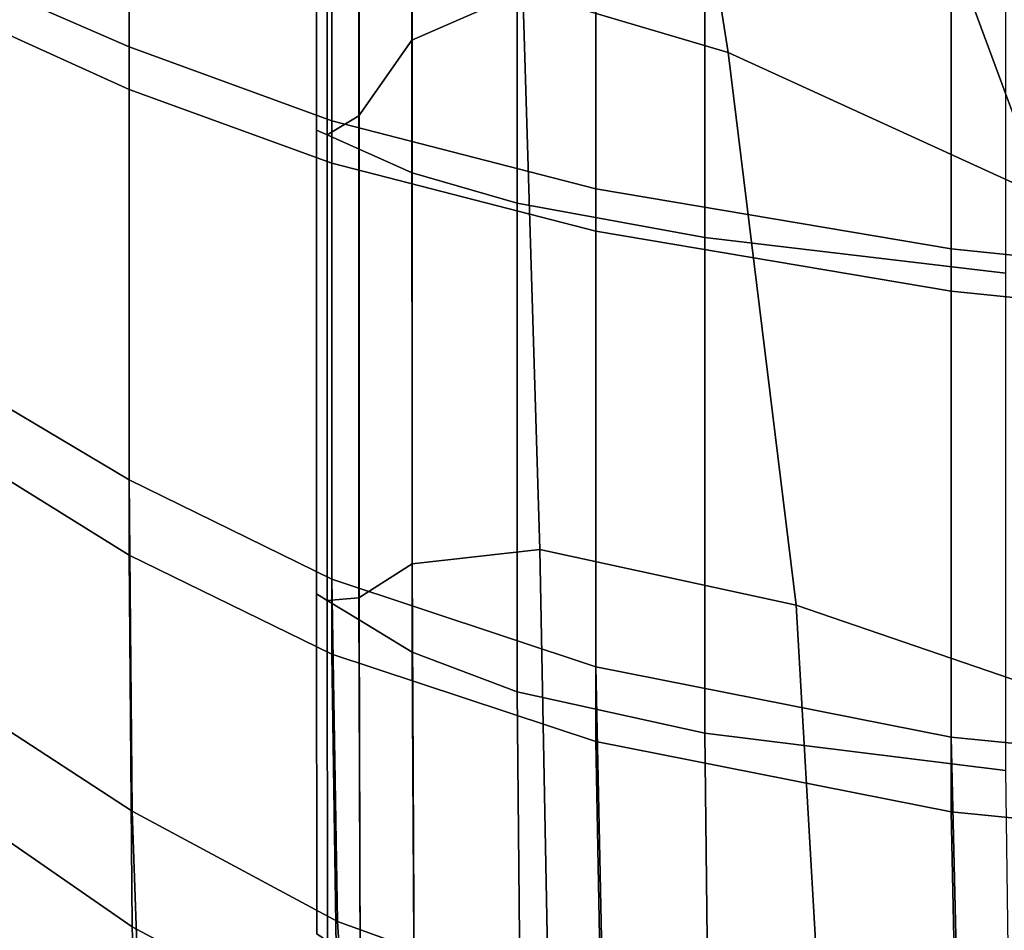
# Model space of a CAD drawing. Extents: x -360 to 348, y -364 to 320.
# Drawn here: x -260 to -182, y -192 to -120 of the extents above; entities that cross this region are included whole.
import ezdxf

# ---------------------------------------------------------------- set-up
doc = ezdxf.new("R2010")
doc.units = 0
doc.layers.add('PLASTY_1', color=59, linetype='CONTINUOUS')
doc.layers.add('SEDAK', color=23, linetype='CONTINUOUS')

msp = doc.modelspace()

# ---------------------------------------------------------------- linework, layer by layer
at = {"layer": 'PLASTY_1'}
for points in [[(-178.558, -133.9116, 404.6063), (-167.1788, -114.5244, 398.4025), (-191.8915, -68.8837, 401.4076), (-200.4602, -74.7949, 406.6631)], [(-219.9968, -117.5768, 416.7606), (-221.9564, -70.1862, 416.7964), (-228.821, -73.3601, 420.7562), (-228.8197, -121.471, 420.7471)], [(-219.9968, -117.5768, 416.7606), (-203.6578, -122.4267, 411.584), (-211.4923, -72.9468, 411.9457), (-221.9564, -70.1862, 416.7964)], [(-233.0399, -127.4836, 424.0436), (-228.8197, -121.471, 420.7471), (-228.821, -73.3601, 420.7562), (-233.041, -77.8938, 424.154)], [(-178.558, -133.9116, 404.6063), (-200.4602, -74.7949, 406.6631), (-211.4923, -72.9468, 411.9457), (-203.6578, -122.4267, 411.584)], [(-233.0399, -127.4836, 424.0436), (-233.041, -77.8938, 424.154), (-235.5713, -79.2125, 427.3182), (-235.5703, -128.9891, 427.1499)], [(-236.4115, -128.6163, 429.8915), (-236.4124, -79.0688, 430.0881), (-235.5647, -79.2155, 432.303), (-235.5642, -128.9939, 432.0937)], [(-236.4115, -128.6163, 429.8915), (-235.5703, -128.9891, 427.1499), (-235.5713, -79.2125, 427.3182), (-236.4124, -79.0688, 430.0881)], [(-233.0288, -130.1217, 433.5926), (-235.5642, -128.9939, 432.0937), (-235.5647, -79.2155, 432.303), (-233.0291, -79.6522, 433.8091)], [(-233.0288, -130.1217, 433.5926), (-233.0291, -79.6522, 433.8091), (-228.8057, -80.3788, 434.4528), (-228.8055, -131.9993, 434.2243)], [(-220.4539, -134.4126, 433.8437), (-228.8055, -131.9993, 434.2243), (-228.8057, -80.3788, 434.4528), (-220.4539, -81.5724, 434.0865)], [(-220.4539, -134.4126, 433.8437), (-220.4539, -81.5724, 434.0865), (-205.5331, -83.4104, 432.5631), (-205.5331, -137.1479, 432.3058)], [(-181.6024, -139.991, 429.4657), (-205.5331, -137.1479, 432.3058), (-205.5331, -83.4104, 432.5631), (-181.6024, -86.0698, 429.735)], [(-219.9968, -117.5768, 416.7606), (-228.8197, -121.471, 420.7471), (-228.8181, -163.1163, 420.694), (-218.6476, -161.9731, 416.9074)], [(-219.9968, -117.5768, 416.7606), (-218.6476, -161.9731, 416.9074), (-198.2657, -166.3955, 411.9969), (-203.6578, -122.4267, 411.584)], [(-233.0399, -127.4836, 424.0436), (-233.038, -165.8044, 423.8502), (-228.8181, -163.1163, 420.694), (-228.8197, -121.471, 420.7471)], [(-178.558, -133.9116, 404.6063), (-203.6578, -122.4267, 411.584), (-198.2657, -166.3955, 411.9969), (-170.7037, -175.8386, 406.508)], [(-233.0399, -127.4836, 424.0436), (-235.5703, -128.9891, 427.1499), (-235.5686, -166.0172, 426.8695), (-233.038, -165.8044, 423.8502)], [(-236.4115, -128.6163, 429.8915), (-235.5642, -128.9939, 432.0937), (-235.5634, -166.0252, 431.7449), (-236.4103, -165.5067, 429.5638)], [(-236.4115, -128.6163, 429.8915), (-236.4103, -165.5067, 429.5638), (-235.5686, -166.0172, 426.8695), (-235.5703, -128.9891, 427.1499)], [(-233.0288, -130.1217, 433.5926), (-233.0284, -167.5719, 433.2318), (-235.5634, -166.0252, 431.7449), (-235.5642, -128.9939, 432.0937)], [(-233.0288, -130.1217, 433.5926), (-228.8055, -131.9993, 434.2243), (-228.8054, -170.1462, 433.8434), (-233.0284, -167.5719, 433.2318)], [(-220.4539, -134.4126, 433.8437), (-220.4539, -173.2985, 433.4389), (-228.8054, -170.1462, 433.8434), (-228.8055, -131.9993, 434.2243)], [(-220.4539, -134.4126, 433.8437), (-205.5331, -137.1479, 432.3058), (-205.5331, -176.579, 431.877), (-220.4539, -173.2985, 433.4389)], [(-181.6024, -139.991, 429.4657), (-181.6024, -179.5381, 429.017), (-205.5331, -176.579, 431.877), (-205.5331, -137.1479, 432.3058)], [(-217.9644, -198.1696, 416.8477), (-218.6476, -161.9731, 416.9074), (-228.8181, -163.1163, 420.694), (-228.6498, -195.9641, 420.2965)], [(-217.9644, -198.1696, 416.8477), (-196.2362, -201.3871, 412.5154), (-198.2657, -166.3955, 411.9969), (-218.6476, -161.9731, 416.9074)], [(-232.9526, -194.4032, 423.2695), (-228.6498, -195.9641, 420.2965), (-228.8181, -163.1163, 420.694), (-233.038, -165.8044, 423.8502)], [(-236.3921, -192.5496, 428.8069), (-236.4103, -165.5067, 429.5638), (-235.5634, -166.0252, 431.7449), (-235.5292, -193.1314, 430.9618)], [(-236.3921, -192.5496, 428.8069), (-235.5333, -193.1193, 426.1745), (-235.5686, -166.0172, 426.8695), (-236.4103, -165.5067, 429.5638)], [(-232.9526, -194.4032, 423.2695), (-233.038, -165.8044, 423.8502), (-235.5686, -166.0172, 426.8695), (-235.5333, -193.1193, 426.1745)], [(-232.9448, -194.8636, 432.4362), (-235.5292, -193.1314, 430.9618), (-235.5634, -166.0252, 431.7449), (-233.0284, -167.5719, 433.2318)], [(-167.7854, -205.6032, 407.6737), (-170.7037, -175.8386, 406.508), (-198.2657, -166.3955, 411.9969), (-196.2362, -201.3871, 412.5154)], [(-232.9448, -194.8636, 432.4362), (-233.0284, -167.5719, 433.2318), (-228.8054, -170.1462, 433.8434), (-228.6391, -197.7452, 433.0273)], [(-220.1964, -201.2171, 432.5987), (-228.6391, -197.7452, 433.0273), (-228.8054, -170.1462, 433.8434), (-220.4539, -173.2985, 433.4389)], [(-220.1964, -201.2171, 432.5987), (-220.4539, -173.2985, 433.4389), (-205.5331, -176.579, 431.877), (-205.2009, -204.7202, 431.0145)], [(-181.2369, -207.6955, 428.1386), (-205.2009, -204.7202, 431.0145), (-205.5331, -176.579, 431.877), (-181.6024, -179.5381, 429.017)]]:
    msp.add_3dface(points, dxfattribs=at)
at = {"layer": 'SEDAK'}
for points in [[(-262.2063, -117.2408, 436.1941), (-251.3073, -121.9987, 433.1536), (-251.3073, -76.5102, 433.3182), (-262.2063, -74.6798, 436.3227)], [(-262.2063, -120.4476, 509.1504), (-262.2063, -76.2961, 509.1026), (-251.3073, -78.2102, 510.0475), (-251.3073, -125.3705, 510.0237)], [(-235.1854, -127.8652, 431.4782), (-235.1854, -79.0396, 431.6792), (-251.3073, -76.5102, 433.3182), (-251.3073, -121.9987, 433.1536)], [(-235.1854, -131.2283, 508.3395), (-251.3073, -125.3705, 510.0237), (-251.3073, -78.2102, 510.0475), (-235.1854, -80.7357, 508.4535)], [(-235.1854, -127.8652, 431.4782), (-214.2056, -133.2934, 429.165), (-214.2056, -81.9193, 429.3977), (-235.1854, -79.0396, 431.6792)], [(-235.1854, -131.2283, 508.3395), (-235.1854, -80.7357, 508.4535), (-214.2056, -83.612, 506.2109), (-214.2056, -136.6488, 506.0187)], [(-185.9386, -138.0638, 425.8953), (-185.9386, -85.3243, 426.1523), (-214.2056, -81.9193, 429.3977), (-214.2056, -133.2934, 429.165)], [(-185.9386, -141.4134, 502.7431), (-214.2056, -136.6488, 506.0187), (-214.2056, -83.612, 506.2109), (-185.9386, -87.0144, 502.9954)], [(-185.9386, -138.0638, 425.8953), (-147.9556, -141.9573, 421.3502), (-147.9556, -89.4298, 421.6218), (-185.9386, -85.3243, 426.1523)], [(-185.9386, -141.4134, 502.7431), (-185.9386, -87.0144, 502.9954), (-147.9556, -91.1183, 498.4829), (-147.9556, -145.3034, 498.1944)], [(-262.2063, -117.2408, 436.1941), (-262.2063, -149.9488, 435.9653), (-251.3073, -156.4365, 432.8793), (-251.3073, -121.9987, 433.1536)], [(-262.2063, -120.4476, 509.1504), (-251.3073, -125.3705, 510.0237), (-251.3073, -162.4277, 509.3913), (-262.2063, -155.6478, 508.6713)], [(-235.1854, -127.8652, 431.4782), (-251.3073, -121.9987, 433.1536), (-251.3073, -156.4365, 432.8793), (-235.1854, -164.3226, 431.1431)], [(-235.1854, -131.2283, 508.3395), (-235.1854, -170.2971, 507.5336), (-251.3073, -162.4277, 509.3913), (-251.3073, -125.3705, 510.0237)], [(-235.1854, -127.8652, 431.4782), (-235.1854, -164.3226, 431.1431), (-214.2056, -171.2948, 428.7773), (-214.2056, -133.2934, 429.165)], [(-235.1854, -131.2283, 508.3395), (-214.2056, -136.6488, 506.0187), (-214.2056, -177.2547, 505.0624), (-235.1854, -170.2971, 507.5336)], [(-185.9386, -138.0638, 425.8953), (-214.2056, -133.2934, 429.165), (-214.2056, -171.2948, 428.7773), (-185.9386, -176.896, 425.4671)], [(-185.9386, -141.4134, 502.7431), (-185.9386, -182.8446, 501.6712), (-214.2056, -177.2547, 505.0624), (-214.2056, -136.6488, 506.0187)], [(-185.9386, -138.0638, 425.8953), (-185.9386, -176.896, 425.4671), (-147.9556, -180.6692, 420.8977), (-147.9556, -141.9573, 421.3502)], [(-185.9386, -141.4134, 502.7431), (-147.9556, -145.3034, 498.1944), (-147.9556, -186.6111, 497.0532), (-185.9386, -182.8446, 501.6712)], [(-262.1573, -175.5839, 435.1211), (-251.0673, -182.7803, 431.9768), (-251.3073, -156.4365, 432.8793), (-262.2063, -149.9488, 435.9653)], [(-262.1573, -184.3264, 507.1835), (-262.2063, -155.6478, 508.6713), (-251.3073, -162.4277, 509.3913), (-251.0673, -191.9714, 507.6986)], [(-234.7354, -191.5493, 430.154), (-235.1854, -164.3226, 431.1431), (-251.3073, -156.4365, 432.8793), (-251.0673, -182.7803, 431.9768)], [(-234.7354, -200.7148, 505.6203), (-251.0673, -191.9714, 507.6986), (-251.3073, -162.4277, 509.3913), (-235.1854, -170.2971, 507.5336)], [(-234.7354, -191.5493, 430.154), (-213.6056, -199.1835, 427.7161), (-214.2056, -171.2948, 428.7773), (-235.1854, -164.3226, 431.1431)], [(-234.7354, -200.7148, 505.6203), (-235.1854, -170.2971, 507.5336), (-214.2056, -177.2547, 505.0624), (-213.6056, -208.3269, 502.961)], [(-185.2786, -205.1154, 424.3557), (-185.9386, -176.896, 425.4671), (-214.2056, -171.2948, 428.7773), (-213.6056, -199.1835, 427.7161)], [(-262.1573, -175.5839, 435.1211), (-262.0105, -196.9261, 433.1461), (-250.3472, -203.987, 429.9276), (-251.0673, -182.7803, 431.9768)], [(-185.2786, -205.1154, 424.3557), (-147.3556, -208.7777, 419.7651), (-147.9556, -180.6692, 420.8977), (-185.9386, -176.896, 425.4671)], [(-185.2786, -214.2418, 499.4303), (-213.6056, -208.3269, 502.961), (-214.2056, -177.2547, 505.0624), (-185.9386, -182.8446, 501.6712)], [(-234.7354, -191.5493, 430.154), (-251.0673, -182.7803, 431.9768), (-250.3472, -203.987, 429.9276), (-233.3855, -212.6829, 427.9907)], [(-185.2786, -214.2418, 499.4303), (-185.9386, -182.8446, 501.6712), (-147.9556, -186.6111, 497.0532), (-147.3556, -217.8939, 494.7376)], [(-262.1573, -184.3264, 507.1835), (-251.0673, -191.9714, 507.6986), (-250.3472, -216.5913, 504.494), (-262.0105, -208.9134, 504.2054)], [(-234.7354, -191.5493, 430.154), (-233.3855, -212.6829, 427.9907), (-211.8056, -220.2195, 425.4629), (-213.6056, -199.1835, 427.7161)], [(-234.7354, -200.7148, 505.6203), (-233.3854, -225.2547, 502.1841), (-250.3472, -216.5913, 504.494), (-251.0673, -191.9714, 507.6986)]]:
    msp.add_3dface(points, dxfattribs=at)

doc.saveas('drawing.dxf')
